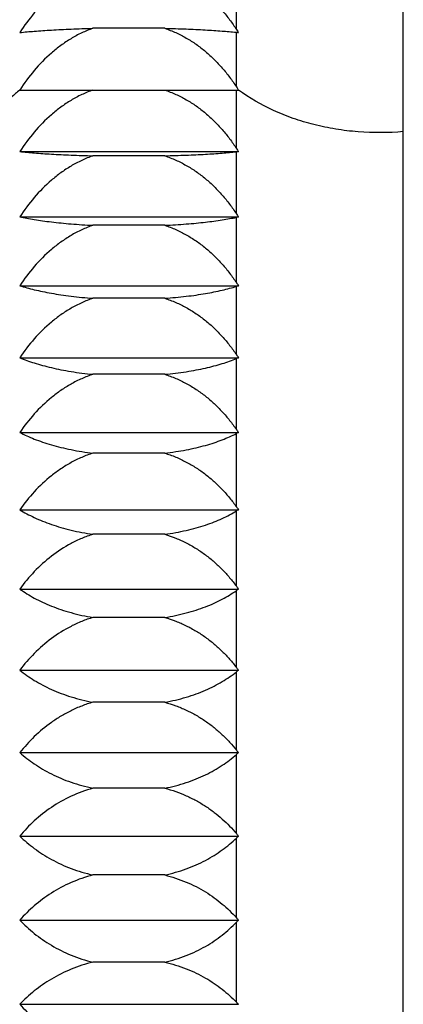
# Model space of a CAD drawing. Units: inches. Extents: x 8.67 to 12.75, y 5.26 to 12.76.
# Drawn here: x 10.14 to 10.28, y 8.99 to 9.37 of the extents above; entities that cross this region are included whole.
import ezdxf

# ---------------------------------------------------------------- set-up
doc = ezdxf.new("R2010")
doc.units = ezdxf.units.IN
doc.header["$LTSCALE"] = 1.21
doc.header["$MEASUREMENT"] = 0
doc.layers.get('0').update_dxf_attribs({"linetype": 'CONTINUOUS'})

msp = doc.modelspace()

# ---------------------------------------------------------------- linework, layer by layer
at = {"color": 9, "linetype": 'CONTINUOUS'}
for p, q in [((10.2813364978, 8.5620361062), (10.2813364978, 9.4571818164)), ((10.2177215977, 9.3650528962), (10.2177215959, 9.3842709836)), ((10.2177216014, 9.3431507551), (10.2177215968, 9.3639360844)), ((10.2177215972, 9.3196935043), (10.2177216004, 9.3419491505)), ((10.2177215961, 9.2947904898), (10.2177215982, 9.31841269)), ((10.2177216105, 9.2685577965), (10.2177215969, 9.2934364446)), ((10.2177216279, 9.2411177585), (10.2177216075, 9.2671368736)), ((10.2177216081, 9.2125983929), (10.2177216282, 9.2396366005)), ((10.2177216184, 9.1831325378), (10.2177216127, 9.2110637996)), ((10.2177216559, 9.1528575842), (10.2177216136, 9.1815517386)), ((10.2177215975, 9.1219149214), (10.2177216593, 9.1512380579)), ((10.2177217318, 9.0904482798), (10.2177215953, 9.1202638968)), ((10.2177216086, 9.0586051974), (10.2177217349, 9.0887740956)), ((10.2177217398, 9.0265332237), (10.2177216024, 9.0569147948)), ((10.2177216333, 8.9943827467), (10.2177217457, 9.0248353589))]:
    msp.add_line(p, q, dxfattribs=at)
at = {"color": 7, "linetype": 'CONTINUOUS'}
for p, q in [((10.1904104298, 9.3654584121), (10.1630474585, 9.3654584121)), ((10.135170143, 9.3419491485), (10.2185230606, 9.3419491485)), ((10.135170143, 9.3184946904), (10.2185230677, 9.3184946904)), ((10.1904104298, 9.3168903615), (10.1630474585, 9.3168903615)), ((10.135170143, 9.2936000644), (10.2185230703, 9.2936000644)), ((10.1904104298, 9.2903988868), (10.1630474585, 9.2903988868)), ((10.135170143, 9.2673813408), (10.2185230387, 9.2673813408)), ((10.1904104298, 9.2625982398), (10.1630474585, 9.2625982398)), ((10.135170143, 9.2399607634), (10.2185229914, 9.2399607634)), ((10.1904104298, 9.23361804), (10.1630474585, 9.23361804)), ((10.135170143, 9.2114661796), (10.2185230354, 9.2114661796)), ((10.1904104298, 9.2035934065), (10.1630474585, 9.2035934065)), ((10.135170143, 9.1820304442), (10.2185230216, 9.1820304442)), ((10.1904104298, 9.1726643279), (10.1630474585, 9.1726643279)), ((10.135170143, 9.1517908002), (10.218522918, 9.1517908002)), ((10.1904104298, 9.14097501), (10.1630474585, 9.14097501)), ((10.135170143, 9.120888239), (10.2185230706, 9.120888239)), ((10.1904104298, 9.1086732029), (10.1630474585, 9.1086732029)), ((10.135170143, 9.0894668423), (10.2185227295, 9.0894668423)), ((10.1904104298, 9.0759095126), (10.1630474585, 9.0759095126)), ((10.135170143, 9.0576731113), (10.2185230482, 9.0576731113)), ((10.1904104298, 9.0428366985), (10.1630474585, 9.0428366985)), ((10.135170143, 9.0256552831), (10.2185227062, 9.0256552831)), ((10.1904104298, 9.0096089613), (10.1630474585, 9.0096089613)), ((10.135170143, 8.9935626395), (10.2185229918, 8.9935626395))]:
    msp.add_line(p, q, dxfattribs=at)
for centre, radius, start, end in [((10.3058756514, 9.4231205633), 0.1055603687, 213.3731494794, 213.895857416), ((10.2455575588, 9.6320445214), 0.2695495776, 264.072587273, 264.2438386342), ((10.3052825326, 9.4227227438), 0.1048461909, 213.8961647521, 214.1579614219), ((10.3061582701, 9.401268822), 0.1058241753, 213.3116804491, 213.8513459595), ((10.3055524426, 9.4008634036), 0.1050952099, 213.8517690381, 214.0959064404), ((10.3056775073, 9.3776294205), 0.1053224224, 213.3725976629, 214.157091575), ((10.2455567588, 9.050311433), 0.2695423529, 95.7561454881, 95.9274057812), ((10.2463988469, 9.155008918), 0.141366774, 101.3725462132, 101.7040854807), ((10.3048327123, 9.3525744493), 0.1045338815, 213.5577673058, 214.3443458561), ((10.3034682665, 9.3261110991), 0.1032708876, 213.8693318951, 214.659355682), ((10.2477760873, 9.1700451026), 0.1016370214, 106.7274175331, 107.1998233949), ((10.301591651, 9.2983564738), 0.1015404411, 214.3117796325, 215.1064994323), ((10.2496689074, 9.1618093338), 0.0841291509, 111.7289085711, 112.3180312297), ((10.2520605674, 9.1436683562), 0.0756393476, 116.3202097449, 116.9997326656), ((10.2991648275, 9.2693990676), 0.0992940993, 214.8927396017, 215.69338432), ((10.2963471386, 9.2394666566), 0.0967238941, 215.6206887498, 216.4282855549), ((10.2548820375, 9.1202493734), 0.0716859731, 120.4774007871, 121.2237782074), ((10.2930412469, 9.2086034814), 0.0937051871, 216.5049729464, 217.3218520529), ((10.2580442755, 9.0936370582), 0.0703121285, 124.2000777099, 124.9938744638), ((10.2895909741, 9.1771932382), 0.090669178, 217.5656594952, 218.3887448566), ((10.2616336363, 9.064720233), 0.0708051253, 127.5072793367, 128.3293808982), ((10.2653029029, 9.0345528714), 0.0721382619, 130.4270494789, 131.2700285825), ((10.2853959796, 9.1448787274), 0.086847617, 218.8084314175, 219.6455063194), ((10.2817470908, 9.1128473459), 0.0839135014, 220.2709163168, 221.1104896411), ((10.2694011358, 9.0030980422), 0.0746124518, 132.99214432, 133.8394753669), ((10.2774361034, 9.0802243365), 0.0803029884, 221.956968919, 222.8076691636), ((10.2733725037, 8.9712561968), 0.077251284, 135.2363749759, 136.0890925955), ((10.273427967, 9.0480181528), 0.0773301961, 223.914236824, 224.7645207614)]:
    msp.add_arc(centre, radius, start, end, dxfattribs=at)
for points, knots in [([(10.1630474585, 9.3873085414), (10.1615880944, 9.3867977114), (10.158723491, 9.3856150519), (10.1546321026, 9.3834161562), (10.1507658315, 9.3808436774), (10.1459331578, 9.3769825963), (10.1405050968, 9.3714468388), (10.1368365988, 9.3664533802), (10.135170143, 9.3638540832)], [0, 0, 0, 0, 0.1251050349, 0.2501999646, 0.3752670444, 0.5003195995, 0.7501741062, 1, 1, 1, 1]), ([(10.1904104298, 9.3873085414), (10.1918275007, 9.3868289217), (10.1946156085, 9.3857278423), (10.1986173589, 9.3836832003), (10.2024124458, 9.3812778947), (10.2059767984, 9.3785445909), (10.2092940504, 9.375518202), (10.2123590789, 9.372238477), (10.2151782295, 9.3687473628), (10.2168995783, 9.3663008064), (10.2177215812, 9.3650529187)], [0, 0, 0, 0, 0.1250676162, 0.2501261236, 0.3751545469, 0.5001652177, 0.6251534127, 0.7501153148, 0.875078099, 1, 1, 1, 1]), ([(10.135170143, 9.3638540832), (10.1370019246, 9.3640495189), (10.141002434, 9.3644126659), (10.147503571, 9.3648560967), (10.15496284, 9.3652226253), (10.1602540622, 9.3653915295), (10.1630474585, 9.3654584121)], [0, 0, 0, 0, 0.1978699166, 0.4314070708, 0.6998728862, 1, 1, 1, 1]), ([(10.1630474585, 9.3654584121), (10.1615879732, 9.3649463459), (10.1587231032, 9.363760782), (10.1546317168, 9.3615566992), (10.1507654682, 9.3589781757), (10.1459323999, 9.35510769), (10.1405041149, 9.3495584682), (10.1368363592, 9.3445541447), (10.135170143, 9.3419491485)], [0, 0, 0, 0, 0.125024286, 0.250061372, 0.3750947934, 0.5001378858, 0.7500423076, 1, 1, 1, 1]), ([(10.1904104298, 9.3654584121), (10.1931226613, 9.3653956207), (10.1982774389, 9.3652392204), (10.2055526947, 9.3648995526), (10.2119140896, 9.3644787778), (10.2158301204, 9.3641315076), (10.2176256052, 9.3639460265)], [0, 0, 0, 0, 0.2985263779, 0.5674523496, 0.8013784397, 1, 1, 1, 1]), ([(10.1904104298, 9.3654584121), (10.1918276, 9.364977638), (10.1946159384, 9.3638738705), (10.1986176898, 9.3618244102), (10.2024127601, 9.3594134533), (10.2059770776, 9.3566737475), (10.209294279, 9.3536402938), (10.2123592513, 9.3503529344), (10.21517835, 9.3468536981), (10.2168995483, 9.3444016181), (10.2177214916, 9.3431509049)], [0, 0, 0, 0, 0.1249880904, 0.2499881029, 0.3749812867, 0.4999811224, 0.6249828899, 0.7499814893, 0.8750018934, 1, 1, 1, 1]), ([(10.1630474585, 9.3419491485), (10.1615880944, 9.3414383185), (10.158723491, 9.340255659), (10.1546321026, 9.3380567633), (10.1507658315, 9.3354842845), (10.1459331578, 9.3316232034), (10.1405050968, 9.3260874459), (10.1368365988, 9.3210939874), (10.135170143, 9.3184946904)], [0, 0, 0, 0, 0.1251050349, 0.2501999646, 0.3752670444, 0.5003195995, 0.7501741062, 1, 1, 1, 1]), ([(10.1904104298, 9.3419491485), (10.1918275012, 9.3414695286), (10.1946156101, 9.3403684487), (10.1986173619, 9.3383238058), (10.2024124501, 9.3359184989), (10.2059768037, 9.3331851936), (10.2092940566, 9.3301588031), (10.2123590857, 9.3268790762), (10.2151782369, 9.3233879604), (10.2168995862, 9.320941403), (10.2177215895, 9.3196935148)], [0, 0, 0, 0, 0.1250676162, 0.2501261237, 0.3751545469, 0.5001652179, 0.6251534128, 0.7501153149, 0.8750780991, 1, 1, 1, 1]), ([(10.135170143, 9.3184946904), (10.1370019246, 9.3182992547), (10.141002434, 9.3179361077), (10.147503571, 9.317492677), (10.15496284, 9.3171261483), (10.1602540622, 9.3169572441), (10.1630474585, 9.3168903615)], [0, 0, 0, 0, 0.1978699166, 0.4314070708, 0.6998728862, 1, 1, 1, 1]), ([(10.1630474585, 9.3168903615), (10.1615884567, 9.3163832328), (10.1587246511, 9.3152092688), (10.1546332585, 9.3130259097), (10.1507669214, 9.3104715372), (10.145935436, 9.3066386204), (10.1405080572, 9.3011431934), (10.1368373223, 9.2961822891), (10.135170143, 9.2936000644)], [0, 0, 0, 0, 0.1253474902, 0.2506162004, 0.3757844924, 0.5008656043, 0.7505703138, 1, 1, 1, 1]), ([(10.1904104298, 9.3168903615), (10.1931352935, 9.3169534453), (10.1983123915, 9.317110691), (10.2056162829, 9.3174525745), (10.2119970605, 9.3178762068), (10.2159227501, 9.3182258949), (10.2177215749, 9.3184126872)], [0, 0, 0, 0, 0.2988592032, 0.5679001603, 0.8016997191, 1, 1, 1, 1]), ([(10.1904104298, 9.3168903615), (10.1918271878, 9.3164142039), (10.1946145748, 9.3153211865), (10.1986162784, 9.3132910061), (10.2024113766, 9.3109026656), (10.2059758017, 9.3081885819), (10.2092931794, 9.3051834037), (10.2123583592, 9.3019266018), (10.2151776467, 9.2984598676), (10.2168994324, 9.296029887), (10.2177216058, 9.2947904766)], [0, 0, 0, 0, 0.1253063465, 0.2505405442, 0.3756749014, 0.5007182455, 0.6256657887, 0.7505175152, 0.8753071744, 1, 1, 1, 1]), ([(10.135170143, 9.2936000644), (10.1360429192, 9.2934142628), (10.1378733908, 9.2930528966), (10.1407514282, 9.2925590467), (10.1438803241, 9.2920941137), (10.1485411906, 9.2914989274), (10.1549545776, 9.2908700648), (10.1602521153, 9.2905324332), (10.1630474585, 9.2903988868)], [0, 0, 0, 0, 0.0953093823, 0.1992559503, 0.311866644, 0.43314633, 0.7010915023, 1, 1, 1, 1]), ([(10.1904104298, 9.2903988868), (10.1931369776, 9.2905248381), (10.1971283547, 9.2907665865), (10.2023009938, 9.291211421), (10.2068850202, 9.2916884671), (10.2111431611, 9.292252772), (10.2150654645, 9.292911851), (10.216862983, 9.2932585411), (10.2177215904, 9.2934364433)], [0, 0, 0, 0, 0.297699264, 0.4360381123, 0.5662319504, 0.8003589534, 0.9043633772, 1, 1, 1, 1]), ([(10.1630474585, 9.2903988868), (10.1615890556, 9.2898979027), (10.1587265735, 9.2887383717), (10.1546351799, 9.2865808246), (10.1507687389, 9.2840565365), (10.1459392473, 9.2802703953), (10.1405130392, 9.2748419771), (10.1368385444, 9.269935196), (10.135170143, 9.2673813408)], [0, 0, 0, 0, 0.1257522448, 0.251311395, 0.3766491506, 0.5017784175, 0.7512333184, 1, 1, 1, 1]), ([(10.1904104298, 9.2903988868), (10.1918266508, 9.2899284838), (10.1946128041, 9.2888488658), (10.1986143728, 9.2868427466), (10.2024094383, 9.2844826384), (10.2059739401, 9.2818005434), (10.209291492, 9.2788306695), (10.2123569011, 9.2756120247), (10.2151763932, 9.2721858624), (10.2168988938, 9.2697834629), (10.217721343, 9.2685581552)], [0, 0, 0, 0, 0.1257046996, 0.2512323716, 0.3765439888, 0.5016423506, 0.6265223752, 0.7511902203, 0.8756904795, 1, 1, 1, 1]), ([(10.135170143, 9.2673813408), (10.1360401187, 9.2671046126), (10.1378661064, 9.2665657679), (10.1407451112, 9.2658273753), (10.1438748666, 9.2651323393), (10.1472537607, 9.2644873423), (10.1508776499, 9.2639000447), (10.1561598238, 9.2631873946), (10.1602489281, 9.2627980082), (10.1630474585, 9.2625982398)], [0, 0, 0, 0, 0.09662658, 0.2014482132, 0.3145276237, 0.4359017745, 0.5654873771, 0.7030426186, 1, 1, 1, 1]), ([(10.1904104298, 9.2625982398), (10.1931397253, 9.2627866221), (10.1971352407, 9.2631484406), (10.2023047536, 9.2638128387), (10.2068956449, 9.2645267983), (10.2111573033, 9.2653715709), (10.2150721506, 9.26635483), (10.2168654357, 9.2668718135), (10.2177215011, 9.2671368426)], [0, 0, 0, 0, 0.2958457524, 0.4336290106, 0.5635694723, 0.7982317508, 0.9030909358, 1, 1, 1, 1]), ([(10.1630474585, 9.2625982398), (10.1615898838, 9.2621058079), (10.1587292412, 9.2609663582), (10.1546378584, 9.2588447752), (10.1507712844, 9.2563624107), (10.1459446123, 9.2526414086), (10.1405201146, 9.2473063639), (10.1368402899, 9.2424750767), (10.135170143, 9.2399607634)], [0, 0, 0, 0, 0.1263201701, 0.2522875417, 0.3778641306, 0.5030619851, 0.7521669382, 1, 1, 1, 1]), ([(10.1904104298, 9.2625982398), (10.1918259121, 9.2621358455), (10.1946103594, 9.2610748687), (10.1986117392, 9.2591022643), (10.2024067559, 9.2567814862), (10.2059713608, 9.254143959), (10.2092891536, 9.2512232756), (10.2123548828, 9.2480577971), (10.2151746641, 9.2446881661), (10.216898186, 9.242324203), (10.2177210317, 9.2411185457)], [0, 0, 0, 0, 0.1262632633, 0.2522030941, 0.3777643015, 0.5029408635, 0.6277268815, 0.7521368111, 0.8762301919, 1, 1, 1, 1]), ([(10.135170143, 9.2399607634), (10.1360366924, 9.2395952479), (10.1378569653, 9.238882568), (10.1407370193, 9.2379026437), (10.1438677539, 9.2369803622), (10.1472475226, 9.2361245668), (10.1508722634, 9.2353453775), (10.1561492571, 9.2344010182), (10.1602445841, 9.233883358), (10.1630474585, 9.23361804)], [0, 0, 0, 0, 0.0983415743, 0.2043126266, 0.3180151647, 0.439523191, 0.5687888897, 0.705607577, 1, 1, 1, 1]), ([(10.1904104298, 9.23361804), (10.1931434291, 9.233868187), (10.1971444604, 9.2343490585), (10.2023096208, 9.2352296067), (10.2069094962, 9.2361783845), (10.2111751968, 9.2373012636), (10.2150802391, 9.2386024178), (10.2168681451, 9.2392862258), (10.2177210888, 9.2396363916)], [0, 0, 0, 0, 0.293397936, 0.4304536177, 0.5600659261, 0.7954431709, 0.9014291756, 1, 1, 1, 1]), ([(10.1630474585, 9.23361804), (10.1615909306, 9.2331365178), (10.1587326292, 9.2320226743), (10.1546412811, 9.2299470354), (10.1507745573, 9.2275182391), (10.1459515569, 9.223880392), (10.140529383, 9.2186646445), (10.1368425945, 9.2139299511), (10.135170143, 9.2114661796)], [0, 0, 0, 0, 0.1270522331, 0.2535469957, 0.3794332539, 0.5047212821, 0.7533761569, 1, 1, 1, 1]), ([(10.1904104298, 9.23361804), (10.1918250278, 9.2331658476), (10.1946074024, 9.2321286015), (10.198608654, 9.2301987203), (10.202403702, 9.2279280804), (10.2059685156, 9.2253473749), (10.2092866805, 9.2224894123), (10.2123528648, 9.2193917196), (10.2151730725, 9.2160941846), (10.2168979881, 9.2137792646), (10.2177213875, 9.2125986783)], [0, 0, 0, 0, 0.1269826594, 0.2534544375, 0.3793388684, 0.5046179528, 0.6292840325, 0.7533616284, 0.8769291243, 1, 1, 1, 1]), ([(10.135170143, 9.2114661796), (10.136032965, 9.2110144425), (10.1378467271, 9.2101325023), (10.1407277286, 9.2089152141), (10.143859414, 9.2077696319), (10.1472400821, 9.2067067232), (10.1508657494, 9.2057390116), (10.1561363174, 9.2045678762), (10.1602391952, 9.2039233601), (10.1630474585, 9.2035934065)], [0, 0, 0, 0, 0.1003497971, 0.207680094, 0.3221290823, 0.4438073899, 0.572704256, 0.7086558025, 1, 1, 1, 1]), ([(10.1904104298, 9.2035934065), (10.1918053347, 9.2037518784), (10.1945382088, 9.2041124129), (10.1985291172, 9.2047935412), (10.2023158476, 9.2055951896), (10.2058757065, 9.2065068686), (10.2091936702, 9.2075177514), (10.2122641825, 9.2086152274), (10.215090037, 9.2097844835), (10.2168717924, 9.2106307653), (10.2177213367, 9.2110636686)], [0, 0, 0, 0, 0.1479885463, 0.2905003616, 0.4266797183, 0.5558962627, 0.6777480311, 0.7921818646, 0.8994893789, 1, 1, 1, 1]), ([(10.1630474585, 9.2035934065), (10.1615921825, 9.2031250882), (10.158736704, 9.2020422183), (10.1546454289, 9.2000222823), (10.1507785542, 9.1976584497), (10.1459601095, 9.1941213261), (10.1405409708, 9.1890502281), (10.1368455051, 9.1844328911), (10.135170143, 9.1820304442)], [0, 0, 0, 0, 0.1279492222, 0.2550919995, 0.3813604632, 0.5067617005, 0.7548667134, 1, 1, 1, 1]), ([(10.1904104298, 9.2035934065), (10.191823931, 9.2031535767), (10.1946037327, 9.2021450737), (10.1986046974, 9.2002670558), (10.2023996605, 9.1980573012), (10.2059646197, 9.1955456134), (10.2092831508, 9.1927638457), (10.2123498342, 9.1897485103), (10.2151705103, 9.1865385478), (10.2168971295, 9.1842832039), (10.2177212029, 9.1831330616)], [0, 0, 0, 0, 0.1278631174, 0.2549876348, 0.3812703824, 0.5066777458, 0.6311988545, 0.7548695666, 0.8777905756, 1, 1, 1, 1]), ([(10.135170143, 9.1820304442), (10.1360292047, 9.1814953618), (10.1378360782, 9.1804495035), (10.1407177978, 9.179000225), (10.1438502875, 9.1776363855), (10.1472317784, 9.1763710402), (10.1508583625, 9.1752190597), (10.1561214253, 9.1738272238), (10.1602328963, 9.1730577491), (10.1630474585, 9.1726643279)], [0, 0, 0, 0, 0.102547039, 0.2113804575, 0.3266667022, 0.44854826, 0.5770491922, 0.712046616, 1, 1, 1, 1]), ([(10.1904104298, 9.1726643279), (10.191806622, 9.1728530335), (10.1945429456, 9.1732826192), (10.1985349514, 9.1740934188), (10.2023228391, 9.1750477409), (10.2058838183, 9.1761331085), (10.2092026822, 9.1773365858), (10.2122737514, 9.1786430779), (10.215100007, 9.1800349987), (10.2168752407, 9.1810386564), (10.2177213231, 9.1815515761)], [0, 0, 0, 0, 0.1461685796, 0.2872545927, 0.422478, 0.5512781456, 0.6733126705, 0.7885674528, 0.8973506162, 1, 1, 1, 1]), ([(10.1630474585, 9.1726643279), (10.1615936226, 9.1722114318), (10.1587412737, 9.1711646034), (10.1533146327, 9.1685719934), (10.1470783756, 9.1645068118), (10.140555973, 9.1586015908), (10.1368490808, 9.1541213972), (10.135170143, 9.1517908002)], [0, 0, 0, 0, 0.1290397914, 0.2569806262, 0.5090800303, 0.7565908776, 1, 1, 1, 1]), ([(10.1904104298, 9.1726643279), (10.1918226402, 9.1722389497), (10.1945994015, 9.1712640238), (10.1985999173, 9.1694467449), (10.2023946699, 9.1673083196), (10.2059596988, 9.1648775101), (10.2092785788, 9.1621850483), (10.2123457973, 9.1592662531), (10.2151669816, 9.1561589279), (10.2168956441, 9.1539734285), (10.2177205274, 9.1528589632)], [0, 0, 0, 0, 0.1289042285, 0.2568029751, 0.383560586, 0.5091236521, 0.6334759919, 0.7566654415, 0.878817934, 1, 1, 1, 1]), ([(10.135170143, 9.1517908002), (10.1369257113, 9.1505280638), (10.1397677185, 9.1487698502), (10.143840578, 9.1467211479), (10.1472230042, 9.1452589158), (10.1508503487, 9.1439278439), (10.1561050452, 9.1423224546), (10.16022584, 9.1414304633), (10.1630474585, 9.14097501)], [0, 0, 0, 0, 0.2151718656, 0.331366303, 0.4534920861, 0.5816029844, 0.71561444, 1, 1, 1, 1]), ([(10.1904104298, 9.14097501), (10.193159672, 9.1414041028), (10.1971838802, 9.1422319553), (10.2023302554, 9.14372967), (10.2058923361, 9.1449839356), (10.2092121468, 9.1463747395), (10.2132054401, 9.1483373692), (10.2159925867, 9.1500276596), (10.2177210533, 9.1512376933)], [0, 0, 0, 0, 0.2837617017, 0.4180042161, 0.5464019263, 0.6686709991, 0.784830232, 1, 1, 1, 1]), ([(10.1630474585, 9.14097501), (10.1615952303, 9.1405396662), (10.1587465798, 9.13953395), (10.1533275712, 9.1370433588), (10.1470989403, 9.1331402846), (10.1405726136, 9.1274592431), (10.136853394, 9.1231367535), (10.135170143, 9.120888239)], [0, 0, 0, 0, 0.1302656721, 0.2590982301, 0.5118996085, 0.7586630974, 1, 1, 1, 1]), ([(10.1904104298, 9.14097501), (10.1918213182, 9.1405660481), (10.1945948839, 9.1396292212), (10.1985951598, 9.1378810227), (10.2023898923, 9.1358237317), (10.2059551755, 9.1334849386), (10.2092745948, 9.1308941027), (10.2123425253, 9.1280851607), (10.215164419, 9.1250946741), (10.2168956458, 9.1229887641), (10.2177215792, 9.121914943)], [0, 0, 0, 0, 0.1301048251, 0.2588995277, 0.3862098079, 0.5119577286, 0.6361189074, 0.7587530528, 0.8800139612, 1, 1, 1, 1]), ([(10.135170143, 9.120888239), (10.1369122959, 9.1194730392), (10.1407735176, 9.116769934), (10.1473145584, 9.1133415313), (10.1548157591, 9.1105119135), (10.1602181905, 9.109188973), (10.1630474585, 9.1086732029)], [0, 0, 0, 0, 0.219130316, 0.458570068, 0.7192295606, 1, 1, 1, 1]), ([(10.1904104298, 9.1086732029), (10.1931663736, 9.109158989), (10.197199642, 9.1100974521), (10.2023384684, 9.1117872013), (10.2059015914, 9.113204752), (10.2092220021, 9.1147765344), (10.2132279079, 9.1170011632), (10.2160056999, 9.1189072627), (10.2177216161, 9.1202639117)], [0, 0, 0, 0, 0.2801990409, 0.4134240068, 0.5414022418, 0.6639044952, 0.7809784104, 1, 1, 1, 1]), ([(10.1630474585, 9.1086732029), (10.1615969821, 9.1082574425), (10.1587525623, 9.1072976523), (10.154661903, 9.1055004455), (10.15079477, 9.1033965617), (10.1459956332, 9.1002610289), (10.140591239, 9.0957682377), (10.1368585295, 9.0916233632), (10.135170143, 9.0894668423)], [0, 0, 0, 0, 0.131625986, 0.2614453512, 0.3893121545, 0.5152090987, 0.7610806443, 1, 1, 1, 1]), ([(10.1904104298, 9.1086732029), (10.1918197359, 9.1082826045), (10.1945895006, 9.1073883626), (10.1985890567, 9.105717655), (10.2023833507, 9.1037514342), (10.2059485559, 9.1015159432), (10.2092682801, 9.0990392214), (10.2123368532, 9.0963537569), (10.2151592608, 9.0934944289), (10.2168932651, 9.091477906), (10.2177203433, 9.0904497201)], [0, 0, 0, 0, 0.1314615059, 0.2612721195, 0.389213062, 0.515177473, 0.6391290803, 0.7611367761, 0.8813821672, 1, 1, 1, 1]), ([(10.135170143, 9.0894668423), (10.1369001536, 9.0879070757), (10.1407355715, 9.0849213102), (10.1460853304, 9.0818037541), (10.1508334325, 9.0796179172), (10.1560696711, 9.0776108776), (10.1602101212, 9.0764835926), (10.1630474585, 9.0759095126)], [0, 0, 0, 0, 0.222947759, 0.463543943, 0.5909008913, 0.7229270069, 1, 1, 1, 1]), ([(10.1904104298, 9.0759095126), (10.1931731834, 9.0764500134), (10.197215328, 9.0774955037), (10.2023457247, 9.0793686182), (10.2059094717, 9.0809428113), (10.209230057, 9.0826881349), (10.2132475487, 9.0851652304), (10.2160155816, 9.0872771071), (10.2177198856, 9.0887726582)], [0, 0, 0, 0, 0.2766376029, 0.4088569635, 0.5364332646, 0.6591858428, 0.7771818696, 1, 1, 1, 1]), ([(10.1630474585, 9.0759095126), (10.160176969, 9.0751282762), (10.1546622928, 9.0730950095), (10.1471498189, 9.0688303695), (10.1406141787, 9.063677208), (10.1368645853, 9.0597280679), (10.135170143, 9.0576731113)], [0, 0, 0, 0, 0.2639995802, 0.518588236, 0.7636390993, 1, 1, 1, 1]), ([(10.1904104298, 9.0759095126), (10.1918181784, 9.0755390501), (10.1945841138, 9.0746914343), (10.1985832018, 9.0731058119), (10.2023772599, 9.0712395916), (10.2059425492, 9.0691176212), (10.2092627403, 9.0667663667), (10.212332014, 9.0642164946), (10.2151553001, 9.0615014773), (10.2168928391, 9.0595834227), (10.217721379, 9.0586054436)], [0, 0, 0, 0, 0.1329675504, 0.2639120055, 0.3925622979, 0.518774728, 0.6424965448, 0.7638068764, 0.8829183754, 1, 1, 1, 1]), ([(10.135170143, 9.0576731113), (10.13688936, 9.0559768361), (10.140700693, 9.0527243406), (10.1472433928, 9.0485451233), (10.1547527833, 9.0450930159), (10.1602017966, 9.0434667841), (10.1630474585, 9.0428366985)], [0, 0, 0, 0, 0.2266769562, 0.4684840561, 0.7264505633, 1, 1, 1, 1]), ([(10.1904104298, 9.0428366985), (10.1931806271, 9.0434297871), (10.1972322091, 9.0445784292), (10.2023546158, 9.0466260543), (10.2059192414, 9.04835), (10.2092401334, 9.0502611418), (10.2132685435, 9.0529806687), (10.2160273809, 9.055287847), (10.2177215459, 9.0569147493)], [0, 0, 0, 0, 0.2731625875, 0.4044122657, 0.5316110779, 0.6546208514, 0.7735198124, 1, 1, 1, 1]), ([(10.1630474585, 9.0428366985), (10.1601850659, 9.0421027333), (10.1546911712, 9.0401974344), (10.1471786387, 9.0361853197), (10.1406397921, 9.0313341001), (10.1368716688, 9.0275994529), (10.135170143, 9.0256552831)], [0, 0, 0, 0, 0.2669529062, 0.5225637755, 0.7665988083, 1, 1, 1, 1]), ([(10.1904104298, 9.0428366985), (10.1931948922, 9.042146331), (10.1985576334, 9.0403810089), (10.204776101, 9.0372153674), (10.2092540928, 9.0342286455), (10.2133005421, 9.0310631087), (10.2160419366, 9.0284010414), (10.2177190144, 9.0265359836)], [0, 0, 0, 0, 0.2667474403, 0.5226217699, 0.6461668784, 0.7667801443, 1, 1, 1, 1]), ([(10.135170143, 9.0256552831), (10.1360142706, 9.0247544999), (10.1377904096, 9.0229889407), (10.1406717606, 9.0205006858), (10.1438049454, 9.018158571), (10.1483768234, 9.0152215139), (10.1547219627, 9.0120614561), (10.1601933919, 9.0102924431), (10.1630474585, 9.0096089613)], [0, 0, 0, 0, 0.1136021804, 0.2302384241, 0.3500675527, 0.4732685863, 0.7299321524, 1, 1, 1, 1]), ([(10.1904104298, 9.0096089613), (10.1931876561, 9.010252044), (10.19724776, 9.0114989055), (10.2023612842, 9.0137105247), (10.2059261017, 9.0155757804), (10.2092466897, 9.017643293), (10.2132844946, 9.0205923546), (10.2160342351, 9.0230829357), (10.2177192035, 9.0248329741)], [0, 0, 0, 0, 0.2698312736, 0.4001635407, 0.527015017, 0.6502827897, 0.7700518467, 1, 1, 1, 1]), ([(10.1630474585, 9.0096089613), (10.160193392, 9.0089254796), (10.1547219628, 9.0071564666), (10.1483768234, 9.0039964088), (10.1438049454, 9.0010593516), (10.1406717605, 8.9987172368), (10.1377904095, 8.996228982), (10.1360142706, 8.9944634228), (10.135170143, 8.9935626395)], [0, 0, 0, 0, 0.2700678439, 0.5267314097, 0.6499324502, 0.769761579, 0.8863978202, 1, 1, 1, 1]), ([(10.1904104298, 9.0096089613), (10.1931878708, 9.008965829), (10.1972482805, 9.0077188502), (10.2023621568, 9.0055069896), (10.2059271916, 9.0036415284), (10.2092479567, 9.0015737891), (10.2132859308, 8.9986243586), (10.216035834, 8.9961335735), (10.2177209337, 8.9943834098)], [0, 0, 0, 0, 0.2698324108, 0.4001647849, 0.5270160812, 0.6502833093, 0.7700514872, 1, 1, 1, 1]), ([(10.135170143, 8.9935626395), (10.1368716688, 8.9916184697), (10.1406397921, 8.9878838225), (10.1471786386, 8.9830326029), (10.1546911711, 8.9790204883), (10.1601850658, 8.9771151894), (10.1630474585, 8.9763812242)], [0, 0, 0, 0, 0.2334011949, 0.4774362205, 0.7330470902, 1, 1, 1, 1])]:
    msp.add_open_spline(points, degree=3, knots=knots, dxfattribs=at)
msp.add_open_spline([(10.2176256052, 9.3639460265), (10.2176576022, 9.3639427125), (10.2176895993, 9.3639393985), (10.2177215964, 9.3639360844)], degree=3, dxfattribs=at)
at = {"color": 9, "linetype": 'CONTINUOUS'}
for points, knots in [([(10.135170143, 9.3419491485), (10.1340388757, 9.3410648254), (10.1318884125, 9.3392262439), (10.129461156, 9.3366929318), (10.1277356675, 9.334572983), (10.1265594702, 9.3329544485), (10.1254911376, 9.3312987998), (10.1242199959, 9.329062429), (10.1228964623, 9.326188289), (10.12174446, 9.3226285499), (10.121045834, 9.319009009), (10.1208882214, 9.3165703952), (10.1208882124, 9.3153573054)], [0, 0, 0, 0, 0.1378450979, 0.2711559244, 0.3361676572, 0.4001361873, 0.4631305288, 0.5252229978, 0.6469785504, 0.7661571982, 0.8835440401, 1, 1, 1, 1]), ([(10.281336566, 9.3260907583), (10.2756079051, 9.3255969166), (10.2669473483, 9.3255646906), (10.2555883568, 9.3269294884), (10.2473024814, 9.3286391839), (10.2393489505, 9.331015066), (10.2295024798, 9.3349580907), (10.2226517624, 9.3388996446), (10.2185230584, 9.3419491485)], [0, 0, 0, 0, 0.2609951731, 0.3907885935, 0.5188995853, 0.6445412151, 0.7670159211, 1, 1, 1, 1])]:
    msp.add_open_spline(points, degree=3, knots=knots, dxfattribs=at)

doc.saveas('drawing.dxf')
